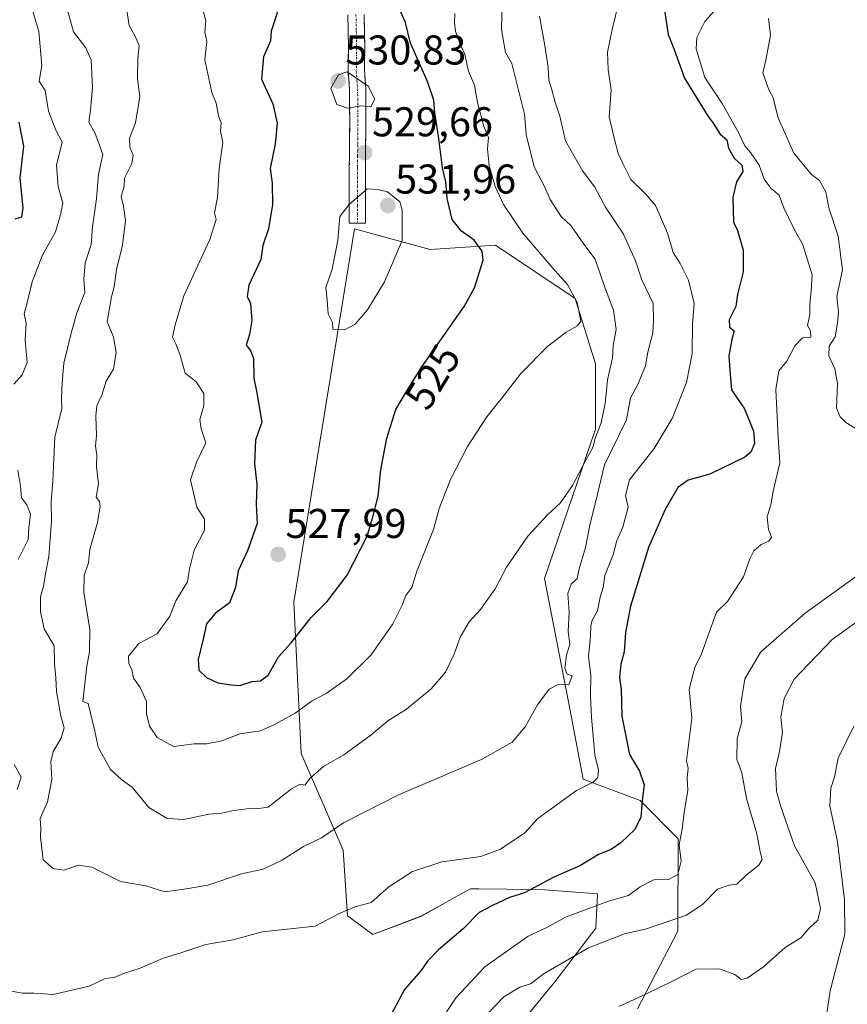
# Model space of a CAD drawing. Units: metres. Extents: x 597212 to 600663, y 4729115 to 4731478.
# Drawn here: x 599774 to 599974, y 4729273 to 4729510 of the extents above; entities that cross this region are included whole.
import ezdxf
from ezdxf.enums import TextEntityAlignment as Align

# ---------------------------------------------------------------- set-up
doc = ezdxf.new("R2010")
doc.units = ezdxf.units.M
doc.header["$MEASUREMENT"] = 0
doc.linetypes.add('TRAZO_Y_PUNTO', pattern=[1, 0.5, -0.25, 0, -0.25])
doc.linetypes.add('TRAZOSX2', pattern=[1.5, 1, -0.5])
for name, color, linetype, lineweight in [('Camino', 19, 'TRAZOSX2', 0), ('Camino Cxs', 19, 'Continuous', 0), ('Camino eje', 19, 'TRAZO_Y_PUNTO', 0), ('Carátula', 7, 'Continuous', 5), ('Cultivos herbáceos CxS', 92, 'Continuous', 0), ('Curva de nivel maestra', 36, 'Continuous', 30), ('Curva de nivel normal', 36, 'Continuous', 0), ('Matorral CxS', 135, 'Continuous', 0), ('Punto de cota en terreno', 7, 'Continuous', 0), ('Rótulo de curva de nivel directora', 19, 'Continuous', 0), ('Rótulo de punto de cota en terreno', 19, 'Continuous', 0)]:
    doc.layers.add(name, color=color, linetype=linetype, lineweight=lineweight)
doc.styles.add('Arial', font='txt', dxfattribs={"height": 0.2})

# ---------------------------------------------------------------- blocks, each defined once
blk = doc.blocks.new('*U151')
at = {"layer": 'Cultivos herbáceos CxS', "color": 92, "linetype": 'Continuous', "lineweight": 0}
blk.add_polyline3d([(599891.5215, 4729263.7251, 484.9262), (599903.2537, 4729277.9917, 487.0598), (599913.1097, 4729290.9407, 490.5128), (599913.5407, 4729299.2063, 494.4842), (599900.7947, 4729300.1551, 497.5995), (599891.6409, 4729300.2867, 499.5387), (599884.8849, 4729300.3829, 500.9267), (599882.9057, 4729300.4111, 501.5945), (599879.0825, 4729298.2783, 501.6494), (599876.8335, 4729297.0237, 501.9024), (599870.9839, 4729293.7607, 502.7832), (599859.3789, 4729289.3965, 502.8622), (599853.2407, 4729293.8777, 504.1505), (599852.2113, 4729309.7275, 507.5924), (599842.0917, 4729332.9699, 515.822), (599840.3665, 4729369.4443, 525.85), (599854.9495, 4729459.3483, 531.2336), (599860.8581, 4729457.7505, 530.5928), (599873.1669, 4729454.4219, 527.5949), (599888.9207, 4729455.4069, 523.4147), (599908.1233, 4729442.5985, 519.6663), (599913.0463, 4729426.8345, 515.5881), (599913.0459, 4729411.0723, 512.683), (599900.7373, 4729375.1103, 512.0661), (599906.6449, 4729345.0609, 507.494), (599910.0903, 4729326.8347, 504.6632), (599923.7955, 4729321.6925, 499.405), (599932.9337, 4729312.3967, 494.4779), (599932.8485, 4729290.1677, 487.6676), (599923.1353, 4729271.5067, 483.4825)], dxfattribs=at)
blk = doc.blocks.new('*U169')
at = {"layer": 'Cultivos herbáceos CxS', "color": 92, "linetype": 'Continuous', "lineweight": 0}
blk.add_polyline3d([(599923.14, 4729271.51, 483.48), (599932.85, 4729290.17, 487.67), (599932.93, 4729312.4, 494.48), (599923.8, 4729321.69, 499.41), (599910.09, 4729326.83, 504.66), (599906.64, 4729345.06, 507.49), (599900.74, 4729375.11, 512.07), (599913.05, 4729411.07, 512.68), (599913.05, 4729426.83, 515.59), (599908.12, 4729442.6, 519.67), (599888.92, 4729455.41, 523.41), (599873.17, 4729454.42, 527.59), (599860.86, 4729457.75, 530.59), (599854.95, 4729459.35, 531.23), (599840.37, 4729369.44, 525.85), (599842.09, 4729332.97, 515.82), (599852.21, 4729309.73, 507.59), (599853.24, 4729293.88, 504.15), (599859.38, 4729289.4, 502.86), (599870.98, 4729293.76, 502.78), (599876.83, 4729297.02, 501.9), (599879.08, 4729298.28, 501.65), (599882.91, 4729300.41, 501.59), (599884.88, 4729300.38, 500.93), (599891.64, 4729300.29, 499.54), (599900.79, 4729300.16, 497.6), (599913.54, 4729299.21, 494.48), (599913.11, 4729290.94, 490.51), (599903.25, 4729277.99, 487.06), (599891.52, 4729263.73, 484.93)], dxfattribs=at)
blk = doc.blocks.new('*U180')
at = {"layer": 'Matorral CxS', "color": 135, "linetype": 'Continuous', "lineweight": 0}
blk.add_polyline3d([(599923.14, 4729271.51, 483.48), (599932.85, 4729290.17, 487.67), (599932.93, 4729312.4, 494.48), (599923.8, 4729321.69, 499.41), (599910.09, 4729326.83, 504.66), (599906.64, 4729345.06, 507.49), (599900.74, 4729375.11, 512.07), (599913.05, 4729411.07, 512.68), (599913.05, 4729426.83, 515.59), (599908.12, 4729442.6, 519.67), (599888.92, 4729455.41, 523.41), (599873.17, 4729454.42, 527.59), (599860.86, 4729457.75, 530.59), (599854.95, 4729459.35, 531.23), (599840.37, 4729369.44, 525.85), (599842.09, 4729332.97, 515.82), (599852.21, 4729309.73, 507.59), (599853.24, 4729293.88, 504.15), (599859.38, 4729289.4, 502.86), (599870.98, 4729293.76, 502.78), (599876.83, 4729297.02, 501.9), (599879.08, 4729298.28, 501.65), (599882.91, 4729300.41, 501.59), (599884.88, 4729300.38, 500.93), (599891.64, 4729300.29, 499.54), (599900.79, 4729300.16, 497.6), (599913.54, 4729299.21, 494.48), (599913.11, 4729290.94, 490.51), (599903.25, 4729277.99, 487.06), (599891.52, 4729263.73, 484.93)], dxfattribs=at)
blk = doc.blocks.new('*U193')
at = {"layer": 'Curva de nivel normal', "color": 36, "linetype": 'Continuous', "lineweight": 0}
for points in [[(599884.87, 4729268, 490), (599890.92, 4729274.35, 490), (599894.8, 4729276.71, 490), (599897.35, 4729277.5, 490), (599900.7, 4729279.98, 490), (599911.36, 4729286.16, 490), (599920, 4729289.58, 490), (599925.33, 4729290.74, 490), (599935, 4729294.01, 490), (599938.92, 4729296.67, 490), (599942.42, 4729300.3, 490), (599945.23, 4729301.3, 490), (599947.08, 4729301.47, 490), (599949.33, 4729303.64, 490), (599952.4, 4729306.07, 490), (599953.18, 4729307.47, 490), (599952.72, 4729309.32, 490), (599951.92, 4729313.65, 490), (599949.4, 4729322.13, 490), (599948.33, 4729328.3, 490), (599947.11, 4729331.65, 490), (599947.19, 4729336.56, 490), (599948.3, 4729340.64, 490), (599947.96, 4729344.39, 490), (599949.03, 4729351, 490), (599952.9, 4729357.5, 490), (599963.58, 4729366.76, 490), (599975.92, 4729375.7, 490)], [(599976.26, 4729410.92, 490), (599973.39, 4729412.72, 490), (599972.02, 4729414.08, 490), (599971.09, 4729416.19, 490), (599971.36, 4729422.08, 490), (599970.75, 4729425.66, 490), (599969.25, 4729428.77, 490), (599969.34, 4729431.08, 490), (599970.8, 4729433.35, 490), (599971.36, 4729436.67, 490), (599971.62, 4729439.26, 490), (599971.24, 4729443.07, 490), (599972.53, 4729449.53, 490), (599971.56, 4729457.59, 490), (599969.31, 4729464.43, 490), (599968.58, 4729468.28, 490), (599967, 4729471, 490), (599965.1, 4729472.43, 490), (599960.8, 4729477.56, 490), (599957.04, 4729486.08, 490), (599955.74, 4729491.17, 490), (599954.83, 4729492.83, 490), (599953.39, 4729496.91, 490), (599954.12, 4729500, 490), (599955.18, 4729506, 490), (599954.76, 4729510, 490)]]:
    blk.add_polyline3d(points, dxfattribs=at)
blk = doc.blocks.new('*U196')
at = {"layer": 'Curva de nivel normal', "color": 36, "linetype": 'Continuous', "lineweight": 0}
for points in [[(599918.63, 4729513.95, 505), (599917.04, 4729507.37, 505), (599915.92, 4729501.92, 505), (599916.06, 4729497.73, 505), (599916.8, 4729492.8, 505), (599916.31, 4729486.31, 505), (599917.42, 4729481.52, 505), (599918.49, 4729477.53, 505), (599919.62, 4729475.07, 505), (599921.52, 4729471.29, 505), (599925.19, 4729467.74, 505), (599927.54, 4729465, 505), (599928.7, 4729462.23, 505), (599930.4, 4729458.3, 505), (599931.74, 4729453.66, 505), (599933.45, 4729451.02, 505), (599935.43, 4729447.04, 505), (599936.84, 4729441.41, 505), (599936.39, 4729436.33, 505), (599936.32, 4729429.33, 505), (599934.98, 4729422.33, 505), (599931.53, 4729413.67, 505), (599927.16, 4729406.48, 505), (599921.23, 4729398.9, 505), (599920.25, 4729395.14, 505), (599920.92, 4729392.33, 505), (599919.63, 4729387.47, 505), (599918.13, 4729384.03, 505), (599917.39, 4729381.11, 505), (599915.3, 4729375.83, 505), (599914.89, 4729373, 505), (599914.2, 4729370.67, 505), (599913.5, 4729367.33, 505), (599912.24, 4729365.12, 505), (599911.88, 4729363.71, 505), (599911.83, 4729361.22, 505), (599911.33, 4729356.25, 505), (599911.94, 4729351.94, 505), (599911.8, 4729346.82, 505), (599912.05, 4729341.67, 505), (599912.88, 4729332.67, 505), (599913.78, 4729329, 505), (599913.63, 4729327.18, 505), (599912.45, 4729326.05, 505), (599908.44, 4729324.08, 505), (599899.11, 4729317.31, 505), (599896.04, 4729313.9, 505), (599890.18, 4729309.91, 505), (599885.38, 4729308.21, 505), (599876, 4729306.85, 505), (599868.97, 4729304.57, 505), (599863.23, 4729300.86, 505), (599858.97, 4729297.07, 505), (599855.15, 4729296.03, 505), (599851.27, 4729294.46, 505), (599845.5, 4729291.38, 505), (599832.7, 4729290.03, 505), (599825.75, 4729288.13, 505), (599819.13, 4729286.94, 505), (599813.33, 4729285.02, 505), (599808.66, 4729283.58, 505), (599803.29, 4729281.29, 505), (599799.32, 4729279.98, 505), (599797, 4729279, 505), (599794.91, 4729278.77, 505), (599790.98, 4729276.92, 505), (599782.34, 4729274.94, 505), (599777.69, 4729275.25, 505), (599774.87, 4729275.25, 505), (599771.53, 4729275.87, 505)], [(599773.63, 4729324.33, 505), (599774.65, 4729327.27, 505), (599772.96, 4729330.37, 505)], [(599773.88, 4729379.68, 505), (599776.31, 4729384.54, 505), (599776.46, 4729387.33, 505), (599776.86, 4729390.67, 505), (599775.99, 4729392.89, 505), (599774.68, 4729394.56, 505), (599774.44, 4729397.37, 505), (599773.82, 4729401.22, 505)], [(599772.88, 4729421.91, 505), (599774.86, 4729424.16, 505), (599776.04, 4729427.17, 505), (599775.58, 4729432.59, 505), (599775.85, 4729436.67, 505), (599775.37, 4729439, 505), (599776.06, 4729441.56, 505), (599777.25, 4729446.56, 505), (599779.7, 4729452.89, 505), (599782.93, 4729458.67, 505), (599784.09, 4729462.7, 505), (599784.67, 4729465.51, 505), (599783.53, 4729469.53, 505), (599783.12, 4729474.72, 505), (599784.48, 4729480.22, 505), (599783.02, 4729483.17, 505), (599781.22, 4729487.68, 505), (599780.38, 4729492.69, 505), (599778.94, 4729494.94, 505), (599779.57, 4729498.68, 505), (599778.9, 4729506.93, 505), (599776.45, 4729515.04, 505)]]:
    blk.add_polyline3d(points, dxfattribs=at)
blk = doc.blocks.new('*U208')
at = {"layer": 'Curva de nivel normal', "color": 36, "linetype": 'Continuous', "lineweight": 0}
blk.add_polyline3d([(599918.68, 4729272.04, 485), (599925.2, 4729275.04, 485), (599931.79, 4729278.26, 485), (599937.25, 4729281.03, 485), (599942.89, 4729281.12, 485), (599946.59, 4729279.76, 485), (599948.15, 4729278.52, 485), (599949.59, 4729278.84, 485), (599953.56, 4729281.59, 485), (599958.72, 4729286.28, 485), (599962.53, 4729288.57, 485), (599964.45, 4729290.86, 485), (599966.6, 4729292.87, 485), (599967.25, 4729295.62, 485), (599966, 4729301.85, 485), (599961, 4729310.78, 485), (599957.73, 4729320.12, 485), (599956.64, 4729323.94, 485), (599956.41, 4729329.41, 485), (599957.39, 4729333.43, 485), (599958.13, 4729338.06, 485), (599957.73, 4729341.73, 485), (599958.5, 4729346.25, 485), (599960.92, 4729350.88, 485), (599970.04, 4729360.44, 485), (599977.67, 4729365.9, 485)], dxfattribs=at)
blk = doc.blocks.new('*U209')
at = {"layer": 'Curva de nivel normal', "color": 36, "linetype": 'Continuous', "lineweight": 0}
blk.add_polyline3d([(599899.57, 4729510.57, 510), (599900.84, 4729503.51, 510), (599901.66, 4729498.23, 510), (599901.78, 4729495.14, 510), (599902.5, 4729492.86, 510), (599903.21, 4729490.09, 510), (599904.43, 4729486.52, 510), (599905.82, 4729480.55, 510), (599909.87, 4729473.34, 510), (599912.86, 4729469.39, 510), (599915.44, 4729464.58, 510), (599919.75, 4729458.08, 510), (599922.67, 4729451.67, 510), (599924.22, 4729447.09, 510), (599926.92, 4729441.4, 510), (599927.01, 4729437.17, 510), (599926.85, 4729434.29, 510), (599925.67, 4729429.67, 510), (599925.09, 4729426.33, 510), (599923.18, 4729421.67, 510), (599921.46, 4729418.67, 510), (599920.52, 4729413.33, 510), (599915.17, 4729402.52, 510), (599913.56, 4729395.45, 510), (599911.66, 4729388, 510), (599910.61, 4729382.64, 510), (599909.08, 4729377.43, 510), (599908.66, 4729375.14, 510), (599907.18, 4729373.76, 510), (599906.35, 4729371.49, 510), (599906.7, 4729367.01, 510), (599906.42, 4729362.41, 510), (599906.84, 4729359.35, 510), (599906.08, 4729356.71, 510), (599905.63, 4729353.5, 510), (599906.19, 4729352.12, 510), (599907.45, 4729351.66, 510), (599906.62, 4729349.5, 510), (599904.17, 4729349.66, 510), (599901.87, 4729348.5, 510), (599899.03, 4729344.67, 510), (599896.07, 4729339.43, 510), (599892.94, 4729335.71, 510), (599885.71, 4729331.62, 510), (599865.43, 4729322.91, 510), (599852.33, 4729316.28, 510), (599847, 4729312.68, 510), (599842.67, 4729310.57, 510), (599837.33, 4729307.17, 510), (599832.95, 4729305.13, 510), (599827.72, 4729304.02, 510), (599819.58, 4729301.24, 510), (599814.4, 4729300.4, 510), (599809.21, 4729299.66, 510), (599804.65, 4729301.12, 510), (599798.58, 4729302.16, 510), (599791.63, 4729305.58, 510), (599788.48, 4729306.12, 510), (599784.87, 4729304.86, 510), (599782.3, 4729305.29, 510), (599779.93, 4729307.35, 510), (599779.26, 4729312.8, 510), (599779.34, 4729315, 510), (599779.18, 4729317.33, 510), (599781, 4729321.33, 510), (599782.05, 4729326.76, 510), (599781.75, 4729331.04, 510), (599782.31, 4729333.43, 510), (599784.3, 4729336.7, 510), (599784.96, 4729339.13, 510), (599784.2, 4729342, 510), (599783.14, 4729347.88, 510), (599783.02, 4729351.2, 510), (599782.67, 4729354.58, 510), (599782.54, 4729358.9, 510), (599780.15, 4729363.03, 510), (599779.25, 4729367.13, 510), (599779.3, 4729370.7, 510), (599780.04, 4729373.22, 510), (599780.47, 4729376.23, 510), (599781.26, 4729380.43, 510), (599781.96, 4729388.92, 510), (599781.88, 4729393.64, 510), (599782.24, 4729398.65, 510), (599782.74, 4729409.17, 510), (599784.43, 4729416.08, 510), (599784.35, 4729418.68, 510), (599784.48, 4729422.31, 510), (599784.94, 4729427, 510), (599786.68, 4729434.21, 510), (599788.05, 4729439.16, 510), (599789.93, 4729444.05, 510), (599789.7, 4729447.26, 510), (599790.04, 4729451.15, 510), (599791.46, 4729455.6, 510), (599791.79, 4729459.82, 510), (599792.8, 4729466.63, 510), (599793.23, 4729472.51, 510), (599794.27, 4729477.29, 510), (599792.43, 4729482.33, 510), (599790.96, 4729485.07, 510), (599791.36, 4729487.95, 510), (599791.8, 4729493.4, 510), (599791.47, 4729499.96, 510), (599790.24, 4729502.96, 510), (599787.25, 4729506.82, 510), (599785.35, 4729513.82, 510)], dxfattribs=at)
blk = doc.blocks.new('*U211')
at = {"layer": 'Curva de nivel normal', "color": 36, "linetype": 'Continuous', "lineweight": 0}
blk.add_polyline3d([(599975.3, 4729339.55, 480), (599971.52, 4729331.82, 480), (599970.65, 4729327.33, 480), (599969.77, 4729324.65, 480), (599969.49, 4729320.37, 480), (599971.38, 4729311.71, 480), (599973.03, 4729297.7, 480), (599973.11, 4729289.5, 480), (599969.6, 4729275.8, 480), (599968.8, 4729270.4, 480)], dxfattribs=at)
blk = doc.blocks.new('*U221')
at = {"layer": 'Curva de nivel normal', "color": 36, "linetype": 'Continuous', "lineweight": 0}
blk.add_polyline3d([(599942.4, 4729512.62, 495), (599939.36, 4729509.28, 495), (599937.43, 4729505.43, 495), (599937.33, 4729502.71, 495), (599939.38, 4729495.79, 495), (599943.53, 4729489.53, 495), (599947.41, 4729482.75, 495), (599949, 4729479.33, 495), (599950.42, 4729477.76, 495), (599952.49, 4729474.73, 495), (599953.69, 4729471.32, 495), (599955.28, 4729469.19, 495), (599957.31, 4729467.48, 495), (599958.44, 4729464.44, 495), (599960.77, 4729459.6, 495), (599963.03, 4729455.53, 495), (599965.28, 4729448.29, 495), (599965.04, 4729444.54, 495), (599964.69, 4729441.02, 495), (599964.7, 4729438.7, 495), (599964.1, 4729436.1, 495), (599964.82, 4729434.82, 495), (599964.93, 4729433.26, 495), (599962.91, 4729433.08, 495), (599961.05, 4729431.15, 495), (599959.19, 4729427.47, 495), (599957.26, 4729425.15, 495), (599956.53, 4729420.7, 495), (599957.06, 4729409.17, 495), (599957.43, 4729403.03, 495), (599955.89, 4729396.17, 495), (599955.3, 4729392.85, 495), (599954.42, 4729390, 495), (599954.72, 4729386.93, 495), (599955.42, 4729385.11, 495), (599954.79, 4729384.1, 495), (599953, 4729383.34, 495), (599951.19, 4729381.82, 495), (599950.25, 4729379.91, 495), (599948.7, 4729375.54, 495), (599944.86, 4729369.58, 495), (599942.23, 4729367, 495), (599938.58, 4729357.02, 495), (599937.01, 4729353.73, 495), (599935.63, 4729348.48, 495), (599936.26, 4729341.52, 495), (599934.99, 4729331.18, 495), (599935.36, 4729329.44, 495), (599935.12, 4729327.11, 495), (599935.3, 4729324.18, 495), (599934.38, 4729318.74, 495), (599933.89, 4729314.85, 495), (599933.2, 4729311, 495), (599933.68, 4729307.06, 495), (599932.85, 4729303.81, 495), (599930.67, 4729302.64, 495), (599927.12, 4729302.52, 495), (599923.81, 4729300.88, 495), (599921.03, 4729298.79, 495), (599916.4, 4729297.52, 495), (599905.82, 4729293.57, 495), (599901.3, 4729291.09, 495), (599896.8, 4729288.96, 495), (599886.33, 4729281.6, 495), (599879.44, 4729274.22, 495), (599874.09, 4729266.18, 495)], dxfattribs=at)
blk = doc.blocks.new('*U223')
at = {"layer": 'Curva de nivel normal', "color": 36, "linetype": 'Continuous', "lineweight": 0}
blk.add_polyline3d([(599879.14, 4729511.22, 520), (599879.02, 4729509.1, 520), (599879.34, 4729507.02, 520), (599880.26, 4729504.26, 520), (599881.55, 4729501.34, 520), (599882.46, 4729497.31, 520), (599883.84, 4729493.97, 520), (599884.63, 4729489.76, 520), (599886.15, 4729483.99, 520), (599887.22, 4729481.34, 520), (599886.99, 4729478.63, 520), (599887.42, 4729474.63, 520), (599888.89, 4729469.53, 520), (599890.9, 4729465.23, 520), (599895.56, 4729458.34, 520), (599903.22, 4729449.33, 520), (599906.32, 4729445.98, 520), (599908.6, 4729441.6, 520), (599909.47, 4729437.15, 520), (599908.7, 4729435.99, 520), (599905.99, 4729434.47, 520), (599901.58, 4729431.1, 520), (599895.01, 4729424.54, 520), (599891.03, 4729419.27, 520), (599886.84, 4729414.07, 520), (599882.16, 4729406.93, 520), (599878.06, 4729399, 520), (599875.4, 4729392, 520), (599874.03, 4729386.98, 520), (599869.98, 4729376.94, 520), (599868.74, 4729373, 520), (599867.3, 4729371.06, 520), (599866.44, 4729368.68, 520), (599864.18, 4729364.2, 520), (599858.97, 4729356.72, 520), (599853.12, 4729350.97, 520), (599848.17, 4729347.45, 520), (599844.79, 4729345.64, 520), (599840.67, 4729342.73, 520), (599835.67, 4729339.99, 520), (599832.33, 4729338.45, 520), (599827.33, 4729337.75, 520), (599823.01, 4729336.05, 520), (599819.37, 4729335.28, 520), (599816.34, 4729335.28, 520), (599811.33, 4729334.7, 520), (599807.41, 4729336.83, 520), (599805.59, 4729339.58, 520), (599804.87, 4729342.54, 520), (599804.8, 4729345.47, 520), (599803.3, 4729348.9, 520), (599801.7, 4729351.12, 520), (599801.26, 4729353.2, 520), (599800.59, 4729354.59, 520), (599800.48, 4729356.4, 520), (599803, 4729359.5, 520), (599807.42, 4729361.83, 520), (599810.45, 4729366.08, 520), (599811.91, 4729369.75, 520), (599814.7, 4729374.37, 520), (599815.18, 4729377.48, 520), (599816.32, 4729382, 520), (599818.79, 4729386.79, 520), (599818.77, 4729389.43, 520), (599816.95, 4729392.36, 520), (599815.41, 4729398.89, 520), (599816.92, 4729403.16, 520), (599819.12, 4729407.84, 520), (599817.97, 4729411.23, 520), (599817.68, 4729413.43, 520), (599818.61, 4729416.76, 520), (599818.63, 4729419.7, 520), (599816.77, 4729422.53, 520), (599814.19, 4729424.6, 520), (599812.95, 4729428.9, 520), (599811.9, 4729431.68, 520), (599811.11, 4729433.29, 520), (599811.75, 4729436.22, 520), (599813.84, 4729443.22, 520), (599820.06, 4729456.82, 520), (599821.64, 4729461.64, 520), (599821.23, 4729463.23, 520), (599821.93, 4729466.93, 520), (599822.38, 4729473.92, 520), (599823.22, 4729480.18, 520), (599822.7, 4729483.01, 520), (599822.79, 4729484.9, 520), (599822.21, 4729486.55, 520), (599821.6, 4729489.6, 520), (599820.54, 4729492.21, 520), (599818.86, 4729500.05, 520), (599819.34, 4729504.47, 520), (599818.91, 4729506.78, 520), (599819.11, 4729509.44, 520), (599818.42, 4729512.22, 520)], dxfattribs=at)
blk = doc.blocks.new('*U230')
at = {"layer": 'Curva de nivel normal', "color": 36, "linetype": 'Continuous', "lineweight": 0}
blk.add_polyline3d([(599890.55, 4729514.52, 515), (599890.37, 4729507.36, 515), (599891.36, 4729501.82, 515), (599892.87, 4729499.16, 515), (599895.96, 4729487, 515), (599896.31, 4729482.1, 515), (599898.29, 4729474.29, 515), (599900.83, 4729469.38, 515), (599902.14, 4729466.45, 515), (599904.77, 4729462.31, 515), (599907.21, 4729460.06, 515), (599910.25, 4729455.68, 515), (599912.97, 4729452.07, 515), (599915.18, 4729445.51, 515), (599917.35, 4729439.79, 515), (599918.04, 4729435.11, 515), (599917.32, 4729431.33, 515), (599917.14, 4729428.33, 515), (599915.9, 4729423, 515), (599915.4, 4729417.26, 515), (599914.41, 4729412.65, 515), (599912.92, 4729408.94, 515), (599912.48, 4729406.84, 515), (599910.7, 4729403.67, 515), (599907.49, 4729397.58, 515), (599904.59, 4729393.33, 515), (599901.44, 4729390.5, 515), (599896.75, 4729385.34, 515), (599891.56, 4729377.84, 515), (599888.84, 4729372.67, 515), (599885.31, 4729367.67, 515), (599882.57, 4729364.67, 515), (599880.42, 4729361, 515), (599878.97, 4729356.89, 515), (599876.88, 4729352.56, 515), (599873.43, 4729348.55, 515), (599867.52, 4729343.7, 515), (599862.96, 4729340.88, 515), (599858.88, 4729337.39, 515), (599852.38, 4729332.65, 515), (599847.51, 4729329.84, 515), (599844.37, 4729327.12, 515), (599842.98, 4729325.38, 515), (599841.86, 4729325.59, 515), (599839.8, 4729324.44, 515), (599834.15, 4729320.09, 515), (599831.93, 4729319.72, 515), (599830.19, 4729319.84, 515), (599825.84, 4729319.23, 515), (599823, 4729318.58, 515), (599819.84, 4729318.34, 515), (599813.82, 4729317.06, 515), (599809.84, 4729317.32, 515), (599805.38, 4729320, 515), (599801.38, 4729324.87, 515), (599798.89, 4729326.68, 515), (599796.16, 4729329.14, 515), (599793.21, 4729334.49, 515), (599792.4, 4729338.38, 515), (599790.75, 4729345.06, 515), (599789.48, 4729345.51, 515), (599790.43, 4729354, 515), (599791.13, 4729357.44, 515), (599791.18, 4729362.82, 515), (599789.76, 4729371.76, 515), (599789.84, 4729375.84, 515), (599790.87, 4729378.94, 515), (599791.14, 4729382.12, 515), (599793.01, 4729388.63, 515), (599793.68, 4729392.53, 515), (599793.49, 4729393.7, 515), (599792.74, 4729394.74, 515), (599793.3, 4729397.97, 515), (599792.82, 4729402.14, 515), (599792.84, 4729404.92, 515), (599792.54, 4729407.01, 515), (599792.82, 4729409.7, 515), (599792.6, 4729414.28, 515), (599792.87, 4729416.76, 515), (599794.05, 4729419.27, 515), (599795.1, 4729422.7, 515), (599796.88, 4729425.58, 515), (599797.54, 4729429.54, 515), (599796.86, 4729433.25, 515), (599795.34, 4729437.03, 515), (599796.4, 4729443, 515), (599797.03, 4729445.39, 515), (599797.62, 4729449.59, 515), (599799.07, 4729455.4, 515), (599799.79, 4729461.38, 515), (599799.32, 4729464.84, 515), (599798.7, 4729467.16, 515), (599799.48, 4729469.62, 515), (599799.56, 4729471.61, 515), (599801.27, 4729475.14, 515), (599801.62, 4729477.12, 515), (599800.83, 4729479, 515), (599800.76, 4729481.21, 515), (599802.17, 4729484.94, 515), (599803.23, 4729491.23, 515), (599802.67, 4729495.5, 515), (599802.72, 4729500.4, 515), (599803.04, 4729503.46, 515), (599802.08, 4729505.75, 515), (599800.65, 4729508.32, 515), (599799.53, 4729515.86, 515)], dxfattribs=at)
blk = doc.blocks.new('*U233')
at = {"layer": 'Curva de nivel maestra', "color": 36, "linetype": 'Continuous', "lineweight": 30}
for points in [[(599928.95, 4729516.84, 500), (599930.54, 4729506.14, 500), (599932.02, 4729502.57, 500), (599934.48, 4729495.66, 500), (599940, 4729486.67, 500), (599941.4, 4729484.84, 500), (599943.07, 4729482.19, 500), (599944.72, 4729480.84, 500), (599945.11, 4729478.78, 500), (599946.42, 4729476.42, 500), (599948.3, 4729474.69, 500), (599948.58, 4729473.16, 500), (599947.06, 4729470.72, 500), (599946.14, 4729467, 500), (599946.32, 4729461, 500), (599947.28, 4729459, 500), (599948.65, 4729454.2, 500), (599948.66, 4729448.99, 500), (599947.25, 4729443.52, 500), (599946.85, 4729440.62, 500), (599945.26, 4729437.41, 500), (599945.3, 4729435.65, 500), (599946.48, 4729434.76, 500), (599945.88, 4729432.67, 500), (599945.21, 4729428.79, 500), (599945.46, 4729424.16, 500), (599945.81, 4729420.56, 500), (599948.96, 4729415.98, 500), (599951.14, 4729410.64, 500), (599951.39, 4729407.68, 500), (599950.5, 4729405.57, 500), (599949, 4729404.33, 500), (599940.6, 4729400.25, 500), (599935.41, 4729398.79, 500), (599932.88, 4729397.06, 500), (599929.86, 4729391.76, 500), (599925.85, 4729382.64, 500), (599921.5, 4729368.48, 500), (599920.23, 4729362.12, 500), (599919.95, 4729357.47, 500), (599919.12, 4729354.49, 500), (599918.79, 4729351.29, 500), (599919.23, 4729348.31, 500), (599919.35, 4729341.94, 500), (599921.25, 4729332.76, 500), (599923.67, 4729328.72, 500), (599924.77, 4729325.42, 500), (599924.34, 4729322.36, 500), (599923.98, 4729317.67, 500), (599922.54, 4729314.67, 500), (599919.18, 4729311.47, 500), (599916.78, 4729309.87, 500), (599913.77, 4729308.62, 500), (599909.43, 4729306.04, 500), (599902.82, 4729303.14, 500), (599895.96, 4729299.46, 500), (599892.35, 4729298.29, 500), (599888.37, 4729296.42, 500), (599885, 4729294.71, 500), (599881.15, 4729290.71, 500), (599875.22, 4729285.67, 500), (599872.54, 4729283, 500), (599870.92, 4729280.67, 500), (599867, 4729276.12, 500), (599862.98, 4729268.57, 500)], [(599773.18, 4729461.75, 500), (599774.76, 4729462.24, 500), (599775.13, 4729464.31, 500), (599774.37, 4729471.62, 500), (599775.25, 4729479.25, 500), (599774.12, 4729485.08, 500)]]:
    blk.add_polyline3d(points, dxfattribs=at)
blk = doc.blocks.new('5PATER')
at = {"layer": 'Carátula', "linetype": 'Continuous', "lineweight": 5}
h = blk.add_hatch(color=250, dxfattribs=at)
edge = h.paths.add_edge_path()
edge.add_ellipse((0, 0.01), major_axis=(-1.33, -1.34), ratio=0.999422, start_angle=0, end_angle=360)

msp = doc.modelspace()

# ---------------------------------------------------------------- linework, layer by layer
at = {"layer": 'Camino', "color": 19, "linetype": 'TRAZOSX2', "lineweight": 0}
for points in [[(599855.67, 4729460.76), (599853.71, 4729460.76), (599853.71, 4729474.2), (599853.75, 4729479.8), (599853.83, 4729485), (599853.75, 4729492.92), (599853.43, 4729497.48), (599853.51, 4729503), (599853.35, 4729510.92)], [(599857.27, 4729511.03), (599857.44, 4729503.01), (599857.36, 4729497.59), (599857.67, 4729493.07), (599857.64, 4729474.18), (599857.63, 4729460.76), (599855.67, 4729460.76)]]:
    msp.add_lwpolyline(points, dxfattribs=at)
at = {"layer": 'Camino Cxs', "color": 19, "linetype": 'Continuous', "lineweight": 0}
msp.add_polyline3d([(599857.27, 4729511.03, 527.61), (599857.36, 4729507.02, 528.03), (599857.44, 4729503.01, 528.62), (599857.4, 4729500.3, 529.03), (599857.36, 4729497.59, 529.43), (599857.67, 4729493.07, 529.95), (599857.66, 4729488.35, 529.86), (599857.66, 4729483.63, 529.59), (599857.65, 4729478.9, 529.56), (599857.64, 4729474.18, 529.65), (599857.64, 4729469.71, 529.98), (599857.63, 4729465.23, 530.63), (599857.63, 4729460.76, 531.04), (599853.71, 4729460.76, 530.55), (599853.71, 4729465.24, 530.18), (599853.71, 4729469.72, 529.61), (599853.71, 4729474.2, 529.43), (599853.73, 4729477, 529.39), (599853.75, 4729479.8, 529.39), (599853.79, 4729482.4, 529.45), (599853.83, 4729485, 529.6), (599853.79, 4729488.96, 529.95), (599853.75, 4729492.92, 530.36), (599853.43, 4729497.48, 529.83), (599853.47, 4729500.24, 529.41), (599853.51, 4729503, 529), (599853.43, 4729506.96, 528.25), (599853.35, 4729510.92, 527.68)], dxfattribs=at)
at = {"layer": 'Camino eje', "color": 19, "linetype": 'TRAZO_Y_PUNTO', "lineweight": 0}
msp.add_lwpolyline([(599855.31, 4729510.98), (599855.39, 4729507.02), (599855.48, 4729503.01), (599855.4, 4729497.54), (599855.56, 4729495.26), (599855.71, 4729493), (599855.75, 4729489.04), (599855.74, 4729479.59), (599855.7, 4729476.99), (599855.68, 4729474.19), (599855.68, 4729467.47), (599855.67, 4729460.76)], dxfattribs=at)
at = {"layer": 'Curva de nivel maestra', "color": 36, "linetype": 'Continuous', "lineweight": 30}
msp.add_polyline3d([(599836.82, 4729512.83, 525), (599834.88, 4729507, 525), (599834.7, 4729504.67, 525), (599833.06, 4729500.78, 525), (599832.58, 4729495.45, 525), (599835.29, 4729489.45, 525), (599836.33, 4729484.86, 525), (599835.86, 4729479.77, 525), (599834.61, 4729473.86, 525), (599835.12, 4729470.4, 525), (599835.2, 4729465.26, 525), (599834.2, 4729459.4, 525), (599832.9, 4729455.33, 525), (599832.36, 4729451.95, 525), (599829.49, 4729445.78, 525), (599829.08, 4729443.08, 525), (599829.9, 4729441.36, 525), (599830.18, 4729437.32, 525), (599829.69, 4729433.93, 525), (599828.85, 4729431.33, 525), (599829.89, 4729430.05, 525), (599830.6, 4729428.1, 525), (599830.73, 4729423.37, 525), (599831.38, 4729420.26, 525), (599832.64, 4729412.79, 525), (599831.09, 4729408.43, 525), (599830.86, 4729402.86, 525), (599831.45, 4729397.78, 525), (599831.3, 4729393.08, 525), (599831.52, 4729388.35, 525), (599829.14, 4729381.77, 525), (599826.92, 4729377.02, 525), (599826.25, 4729373, 525), (599824.81, 4729369.28, 525), (599821.39, 4729366.71, 525), (599819.29, 4729364.25, 525), (599818.5, 4729360.56, 525), (599817.26, 4729355.64, 525), (599817.41, 4729353.07, 525), (599819.26, 4729351.26, 525), (599822.04, 4729350.04, 525), (599825.22, 4729349.55, 525), (599827.33, 4729349.33, 525), (599830.29, 4729350.29, 525), (599832.31, 4729350.49, 525), (599834.14, 4729351.89, 525), (599836.67, 4729356.23, 525), (599839.63, 4729359.57, 525), (599844.52, 4729365.77, 525), (599848.41, 4729369.62, 525), (599853.19, 4729375.94, 525), (599858, 4729385.32, 525), (599859.33, 4729389.67, 525), (599860.7, 4729395, 525), (599861.3, 4729401.33, 525), (599862.76, 4729408.96, 525), (599864.94, 4729415.82, 525), (599867.02, 4729419.4, 525), (599871, 4729425.92, 525), (599881.37, 4729440.65, 525), (599883.88, 4729445.15, 525), (599885.94, 4729451.8, 525), (599885.69, 4729453.96, 525), (599883.81, 4729456.61, 525), (599880.77, 4729458.77, 525), (599878.46, 4729461.61, 525), (599877.3, 4729466.67, 525), (599876.99, 4729470.67, 525), (599876.13, 4729474.08, 525), (599875.32, 4729481.15, 525), (599874.29, 4729487.29, 525), (599874.04, 4729490.37, 525), (599872.55, 4729494.89, 525), (599868.46, 4729504.12, 525), (599867.21, 4729509.03, 525), (599866.06, 4729511.74, 525)], dxfattribs=at)
at = {"layer": 'Curva de nivel normal', "color": 36, "linetype": 'Continuous', "lineweight": 0}
for points in [[(599853.28, 4729488.45, 530), (599856.67, 4729489.03, 530), (599858.89, 4729488.79, 530), (599859.89, 4729490.61, 530), (599858.29, 4729493.74, 530), (599853.2, 4729497.2, 530), (599851.07, 4729496.48, 530), (599849.28, 4729493.28, 530), (599850.69, 4729489.33, 530), (599853.28, 4729488.45, 530)], [(599852.53, 4729435.06, 530), (599855.08, 4729436.43, 530), (599858.08, 4729439.86, 530), (599862.22, 4729446.58, 530), (599866.48, 4729456.58, 530), (599866.45, 4729463.91, 530), (599865.87, 4729465.87, 530), (599862.88, 4729468.24, 530), (599860.61, 4729468.83, 530), (599858.05, 4729469, 530), (599853.67, 4729465.23, 530), (599851.43, 4729462.33, 530), (599850.92, 4729456.67, 530), (599849.57, 4729449.67, 530), (599848.04, 4729445.26, 530), (599848.36, 4729442.27, 530), (599848.6, 4729438.93, 530), (599849.66, 4729436.77, 530), (599849.7, 4729435.23, 530), (599852.53, 4729435.06, 530)]]:
    msp.add_polyline3d(points, dxfattribs=at)
at = {"layer": 'Matorral CxS', "color": 135, "linetype": 'Continuous', "lineweight": 0}
msp.add_polyline3d([(599923.14, 4729271.51, 483.48), (599932.85, 4729290.17, 487.67), (599932.93, 4729312.4, 494.48), (599923.8, 4729321.69, 499.41), (599910.09, 4729326.83, 504.66), (599906.64, 4729345.06, 507.49), (599900.74, 4729375.11, 512.07), (599913.05, 4729411.07, 512.68), (599913.05, 4729426.83, 515.59), (599908.12, 4729442.6, 519.67), (599888.92, 4729455.41, 523.41), (599873.17, 4729454.42, 527.59), (599860.86, 4729457.75, 530.59), (599854.95, 4729459.35, 531.23), (599840.37, 4729369.44, 525.85), (599842.09, 4729332.97, 515.82), (599852.21, 4729309.73, 507.59), (599853.24, 4729293.88, 504.15), (599859.38, 4729289.4, 502.86), (599870.98, 4729293.76, 502.78), (599876.83, 4729297.02, 501.9), (599879.08, 4729298.28, 501.65), (599882.91, 4729300.41, 501.59), (599884.88, 4729300.38, 500.93), (599891.64, 4729300.29, 499.54), (599900.79, 4729300.16, 497.6), (599913.54, 4729299.21, 494.48), (599913.11, 4729290.94, 490.51), (599903.25, 4729277.99, 487.06), (599891.52, 4729263.73, 484.93)], dxfattribs=at)

# ---------------------------------------------------------------- block references
at = {"layer": 'Cultivos herbáceos CxS', "color": 92, "linetype": 'Continuous', "lineweight": 0}
for name in ['*U151', '*U169']:
    msp.add_blockref(name, (0, 0), dxfattribs=at)
at = {"layer": 'Curva de nivel maestra', "color": 36, "linetype": 'Continuous', "lineweight": 30}
msp.add_blockref('*U233', (0, 0), dxfattribs=at)
at = {"layer": 'Curva de nivel normal', "color": 36, "linetype": 'Continuous', "lineweight": 0}
for name in ['*U223', '*U209', '*U196', '*U230', '*U193', '*U221', '*U208', '*U211']:
    msp.add_blockref(name, (0, 0), dxfattribs=at)
at = {"layer": 'Matorral CxS', "color": 135, "linetype": 'Continuous', "lineweight": 0}
msp.add_blockref('*U180', (0, 0), dxfattribs=at)
at = {"layer": 'Punto de cota en terreno', "linetype": 'Continuous', "lineweight": 0}
for p in [(599851, 4729495, 530.83), (599857.41, 4729477.7, 529.66), (599863, 4729465, 531.96), (599836.57, 4729380.94, 527.99)]:
    msp.add_blockref('5PATER', p, dxfattribs=at)

# ---------------------------------------------------------------- texts
at = {"layer": 'Rótulo de curva de nivel directora', "color": 19, "linetype": 'Continuous', "lineweight": 0, "style": 'Arial'}
msp.add_text('525', height=7, rotation=58.5989, dxfattribs=at).set_placement((599873.79, 4729423.71), align=Align.MIDDLE_CENTER)
at = {"layer": 'Rótulo de punto de cota en terreno', "color": 19, "linetype": 'Continuous', "lineweight": 0, "style": 'Arial'}
for s, p in [('530,83', (599852.76, 4729496.76)), ('529,66', (599859.17, 4729479.46)), ('531,96', (599864.76, 4729465.67)), ('527,99', (599838.33, 4729382.7))]:
    msp.add_text(s, height=7, dxfattribs=at).set_placement(p, align=Align.BOTTOM_LEFT)

doc.saveas('drawing.dxf')
